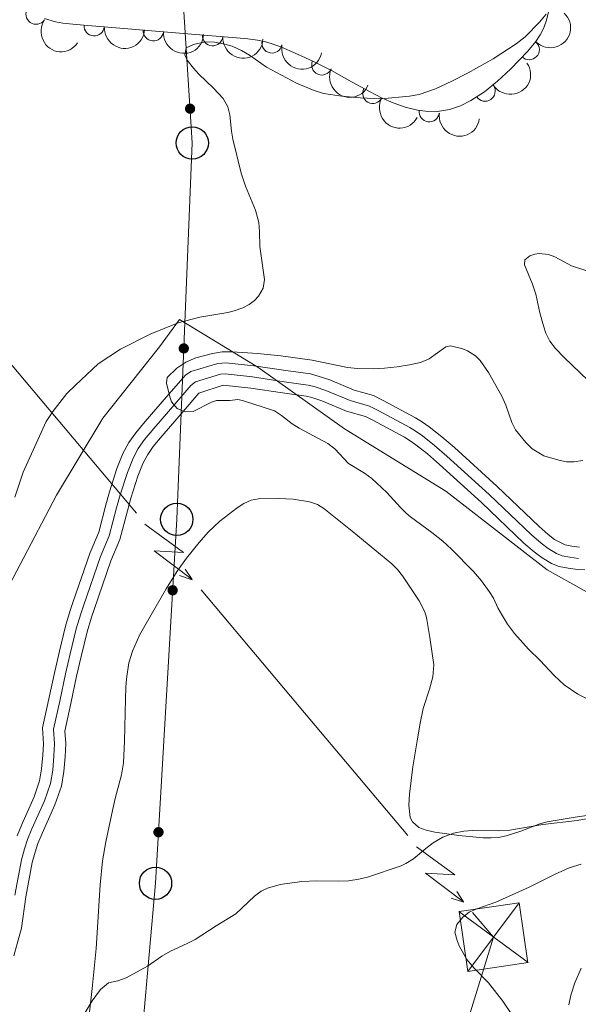
# Model space of a CAD drawing. Units: metres. Extents: x 655883 to 662839, y 702624 to 707408.
# Drawn here: x 656017 to 656086, y 705490 to 705612 of the extents above; entities that cross this region are included whole.
import ezdxf

# ---------------------------------------------------------------- set-up
doc = ezdxf.new("R2010")
doc.units = ezdxf.units.M
doc.header["$MEASUREMENT"] = 0
doc.linetypes.add('DGN Style 3', pattern=[108.43852993761469, 77.45609281258191, -30.98243712503277])
doc.linetypes.add('DGN Style 4', pattern=[124.00720459294365, 61.96487425006553, -30.98243712503277, 0.07745609281258192, -30.98243712503277])
for name, color, linetype, lineweight in [('Elementos auxiliares', 7, 'Continuous', 5), ('Entidades rústicas y varios', 7, 'Continuous', 5), ('Hidrografía', 7, 'Continuous', 5), ('Líneas de conducción', 7, 'Continuous', 5), ('Otros límites administrativos', 7, 'Continuous', 5), ('Relieve y altimetría', 7, 'Continuous', 5), ('Viales y ferrocarril', 7, 'Continuous', 5)]:
    doc.layers.add(name, color=color, linetype=linetype, lineweight=lineweight)

# ---------------------------------------------------------------- blocks, each defined once
blk = doc.blocks.new('5TME')
at = {"layer": 'Líneas de conducción', "color": 250, "linetype": 'Continuous', "lineweight": 5}
for p, q in [((-3.179000000003725, -4.245000000111759), (3.179000000003725, 4.244999999878928)), ((-4.266999999992549, 3.148999999975786), (4.273999999975786, -3.140000000130385))]:
    blk.add_line(p, q, dxfattribs=at)
at = {"layer": 'Líneas de conducción', "color": 250, "linetype": 'Continuous', "lineweight": 5, "flags": 128}
blk.add_lwpolyline([(4.245000000111759, -3.179000000003725), (3.179000000003725, 4.244999999878928), (-4.244999999878928, 3.179000000003725), (-3.179000000003725, -4.245000000111759), (4.273999999975786, -3.140000000130385)], dxfattribs=at)
blk = doc.blocks.new('5PTT')
at = {"layer": 'Líneas de conducción', "color": 250, "linetype": 'Continuous', "lineweight": 25}
blk.add_circle((0.0002382684033364058, 0.0004306398332118988), 1.995000006667076, dxfattribs=at)

msp = doc.modelspace()

# ---------------------------------------------------------------- hatches: boundary and pattern name
at = {"layer": 'Líneas de conducción', "linetype": 'Continuous', "lineweight": 5, "extrusion": (0, 0, -1)}
h = msp.add_hatch(color=250, dxfattribs=at)
edge = h.paths.add_edge_path()
edge.add_arc((-656037.988726849, 705600.9178023564), 0.6403124239601227, 282.5192457440549, 642.5192457440548)
h = msp.add_hatch(color=250, dxfattribs=at)
edge = h.paths.add_edge_path()
edge.add_arc((-656037.2150140221, 705571.3100786011), 0.6403124239601228, 288.5124309274853, 648.5124309274853)
h = msp.add_hatch(color=250, dxfattribs=at)
edge = h.paths.add_edge_path()
edge.add_arc((-656035.8350861124, 705541.4364365442), 0.6403124239601228, 289.5075923884281, 649.5075923884281)
h = msp.add_hatch(color=250, dxfattribs=at)
edge = h.paths.add_edge_path()
edge.add_arc((-656034.0869086015, 705511.5512422959), 0.6403124239601228, 289.5075923884281, 649.5075923884281)

# ---------------------------------------------------------------- linework, layer by layer
at = {"layer": 'Elementos auxiliares', "color": 250, "linetype": 'Continuous', "lineweight": 5}
msp.add_3dface([(662838.6799999999, 702780.8800000001), (655986.44, 702624.3200000001), (655882.95, 707251.0700000001), (662730.5900000001, 707407.6499999999)], dxfattribs=at)
at = {"layer": 'Entidades rústicas y varios', "color": 92, "linetype": 'DGN Style 3', "lineweight": 5}
msp.add_polyline3d([(656082.3, 705613.06, 600.98), (656082.01, 705611.8400000001, 600.98), (656081.6799999999, 705610.8999999999, 600.98), (656081.24, 705610.03, 600.98), (656080.69, 705609.21, 600.98), (656079.72, 705608.03, 600.98), (656077.55, 705605.81, 600.98), (656075.97, 705604.3300000001, 600.98), (656074.3600000001, 705603.02, 600.98), (656072.6799999999, 705601.9199999999, 600.98), (656071.3899999999, 705601.27, 600.98), (656070.05, 705600.81, 600.98), (656068.54, 705600.56, 600.98), (656067.0700000001, 705600.6000000001, 601.0500000000001), (656066.0700000001, 705600.75, 601.15), (656064.56, 705601.1300000001, 601.33), (656063.0900000001, 705601.6400000001, 601.57), (656061.72, 705602.24, 601.82), (656060.1399999999, 705603.03, 602.1800000000001), (656058.01, 705604.21, 602.77), (656055.46, 705605.6400000001, 603.61), (656053.3300000001, 705606.73, 604.37), (656052.26, 705607.21, 604.77), (656050.97, 705607.78, 605.41), (656049.29, 705608.51, 606.4300000000001), (656048.02, 705608.97, 607.19), (656047.1699999999, 705609.22, 607.64), (656046.31, 705609.3999999999, 608.01), (656045.1399999999, 705609.55, 608.33), (656043.72, 705609.6699999999, 608.48), (656042.2, 705609.8, 608.49), (656037.69, 705610.1599999999, 608.13), (656034.72, 705610.4099999999, 607.54), (656028.31, 705610.94, 605.88), (656026.8400000001, 705611.0700000001, 605.6), (656025.3800000001, 705611.21, 605.41), (656023.9199999999, 705611.3400000001, 605.38), (656022.29, 705611.5, 605.51), (656021.3500000001, 705611.6499999999, 605.66), (656020.01, 705612.0800000001, 605.94)], dxfattribs=at)
at = {"layer": 'Entidades rústicas y varios', "color": 92, "linetype": 'Continuous', "lineweight": 5}
for points in [[(656025.3500000001, 705487.5, 590.02), (656025.8800000001, 705492.23, 590.16), (656026.3700000001, 705497.2, 589.87), (656026.8899999999, 705505.03, 589.66), (656027.19, 705508.02, 589.58), (656027.5700000001, 705510.3400000001, 589.47), (656028.3899999999, 705514.24, 589.13), (656028.72, 705515.73, 589.09), (656029.5, 705518.6499999999, 589.11), (656029.75, 705520.1200000001, 589.11), (656029.9099999999, 705522.81, 589.08), (656030, 705527.98, 588.96), (656030.06, 705529.47, 588.8100000000001), (656030.1200000001, 705530.48, 588.77), (656030.4199999999, 705532.46, 588.72), (656030.8700000001, 705533.9099999999, 588.66), (656031.76, 705535.8700000001, 588.5500000000001), (656032.71, 705537.6100000001, 588.44), (656035.04, 705541.6100000001, 588.16), (656036.3999999999, 705543.78, 588.01), (656037.54, 705545.3999999999, 587.83), (656039.1000000001, 705547.3500000001, 587.63), (656040.22, 705548.6300000001, 587.59), (656041.6799999999, 705549.98, 587.59), (656043.79, 705551.6000000001, 587.59), (656044.6399999999, 705552.1400000001, 587.59), (656045.55, 705552.55, 587.59), (656046.4299999999, 705552.74, 587.59), (656048.9099999999, 705552.77, 587.63), (656050.72, 705552.6699999999, 587.75), (656052.75, 705552.3600000001, 587.75), (656053.71, 705552.03, 587.74), (656054.52, 705551.53, 587.75), (656058.02, 705548.73, 588.04), (656062.9299999999, 705544.71, 587.89), (656063.6100000001, 705543.99, 587.89), (656064.22, 705543.2, 587.88), (656066.29, 705540.1300000001, 587.95), (656066.97, 705538.78, 588.02), (656067.1799999999, 705538.0800000001, 588.0500000000001), (656067.5900000001, 705535.6100000001, 588.04), (656068.0900000001, 705532.24, 588.2), (656067.96, 705530.76, 588.29), (656067.56, 705529.22, 588.37), (656066.77, 705526.8400000001, 588.34), (656066.4099999999, 705525.01, 588.41), (656066.05, 705522.8300000001, 588.65), (656065.49, 705519.6300000001, 589.26), (656065.0800000001, 705516.24, 589.6), (656064.99, 705514.8700000001, 589.71), (656065.19, 705513.3600000001, 589.9300000000001), (656065.47, 705512.81, 590.01), (656066.26, 705512.1400000001, 590.19), (656067.1699999999, 705511.78, 590.38), (656068.21, 705511.5700000001, 590.53), (656071.1799999999, 705511.1499999999, 590.66), (656074.2, 705510.8700000001, 591.08)], [(656074.2, 705510.8700000001, 591.08), (656075.19, 705510.8500000001, 591.24), (656076.0700000001, 705510.9099999999, 591.38), (656077.04, 705511.1000000001, 591.53), (656078.8600000001, 705511.6599999999, 591.83), (656081.1699999999, 705512.6000000001, 592.09), (656082.0900000001, 705512.8500000001, 592.13), (656085.54, 705513.3999999999, 592.16), (656090.2, 705514.0700000001, 592.04)], [(656086.3, 705507.6200000001, 591.72), (656084.8200000001, 705507.1400000001, 591.6800000000001), (656082.99, 705506.3200000001, 591.58), (656079.8800000001, 705504.75, 591.39), (656075.76, 705502.9099999999, 591.23), (656073.4199999999, 705502.0800000001, 590.97), (656072.45, 705501.6599999999, 590.9), (656071.6699999999, 705501.0700000001, 590.9), (656070.94, 705500.1300000001, 590.96), (656070.7, 705499.19, 591.07), (656070.96, 705498.1799999999, 591.07), (656071.24, 705497.53, 591.07), (656072.1799999999, 705495.8400000001, 591.61), (656073.1000000001, 705494.75, 591.74), (656074.8400000001, 705492.95, 591.82), (656076.6399999999, 705490.69, 591.8100000000001), (656077.8, 705488.8900000001, 591.9)]]:
    msp.add_polyline3d(points, dxfattribs=at)
for centre, radius, start, end in [((656018.9683757285, 705612.6060989192, 606.4956957983883), 1.250091938746998, 145.6142068554586, 324.827761274454), ((656026.1407364474, 705611.1618506811, 605.4000399927589), 1.250091938746999, 175.8779013418228, 355.0914557608182), ((656033.4470355432, 705610.5348297881, 606.8876607299497), 1.250091938746998, 176.2395087263317, 355.4530631453271), ((656040.7758253596, 705609.9332537027, 608.2768404857325), 1.250091938746998, 176.4023391212538, 355.6158935402493), ((656048.1061763577, 705609.043989178, 607.7647608089204), 1.250091938746999, 169.1446731987532, 348.3582276177486), ((656079.878832401, 705608.2204035507, 600.98), 1.250091938746998, 226.6187048447523, 45.83225926374772), ((656054.2618182651, 705606.3333715717, 604.4505354314745), 1.250091938746998, 156.8052464160361, 336.0188008350315), ((656060.5553600076, 705602.8221986243, 602.3701111176755), 1.250091938746999, 151.9801203666867, 331.1936747856821), ((656074.4263715218, 705603.0867779681, 600.98), 1.250091938746999, 214.1814130330976, 33.39496745209303), ((656067.5357437115, 705600.5498670123, 601.1271982886947), 1.250091938746998, 172.4353959294123, 351.6489503484077)]:
    msp.add_arc(centre, radius, start, end, dxfattribs=at)
at = {"layer": 'Entidades rústicas y varios', "color": 92, "linetype": 'Continuous', "lineweight": 5, "extrusion": (-0.004991616851521163, 0.225934117780396, 0.974129795347623)}
msp.add_arc((-671507.8467269171, -672936.6446541147, 156731.6930301721), 2.516055640060342, 45.36446333574664, 225.9090503451193, dxfattribs=at)
at = {"layer": 'Entidades rústicas y varios', "color": 92, "linetype": 'Continuous', "lineweight": 5, "extrusion": (0.222374793979964, 0.04025658726676669, 0.9741297953476229)}
msp.add_arc((577464.5076098553, -751134.8736942508, 174878.6330308968), 2.516055640060342, 45.36446333574661, 225.9090503451192, dxfattribs=at)
at = {"layer": 'Entidades rústicas y varios', "color": 92, "linetype": 'Continuous', "lineweight": 5, "extrusion": (0.1717799288811068, 0.1468427657380511, 0.974129795347623)}
msp.add_arc((110078.4260183523, -932255.9293881883, 216895.9456681256), 2.516055640060342, 45.36446333574661, 225.9090503451192, dxfattribs=at)
at = {"layer": 'Entidades rústicas y varios', "color": 92, "linetype": 'Continuous', "lineweight": 5, "extrusion": (0.1708497540404019, 0.1479239783143098, 0.9741297953476231)}
msp.add_arc((104030.2031156513, -932918.7751487028, 217051.2469829721), 2.516055640060342, 45.36446333574663, 225.9090503451193, dxfattribs=at)
at = {"layer": 'Entidades rústicas y varios', "color": 92, "linetype": 'Continuous', "lineweight": 5, "extrusion": (0.1704286755927873, 0.1484089227495662, 0.9741297953476229)}
msp.add_arc((101302.4302791181, -933207.697176775, 217119.7003379097), 2.516055640060342, 45.36446333574663, 225.9090503451192, dxfattribs=at)
at = {"layer": 'Entidades rústicas y varios', "color": 92, "linetype": 'Continuous', "lineweight": 5, "extrusion": (0.1878119611764694, 0.1256893354865344, 0.9741297953476229)}
msp.add_arc((221528.0874160309, -913268.4219118892, 212493.4441708618), 2.516055640060343, 45.36446333574664, 225.9090503451193, dxfattribs=at)
at = {"layer": 'Entidades rústicas y varios', "color": 92, "linetype": 'Continuous', "lineweight": 5, "extrusion": (0.04378517347431497, 0.2217070147736025, 0.974129795347623)}
msp.add_arc((-506935.3935486444, -798016.6141504087, 185749.1081891459), 2.516055640060342, 45.36446333574664, 225.9090503451193, dxfattribs=at)
at = {"layer": 'Entidades rústicas y varios', "color": 92, "linetype": 'Continuous', "lineweight": 5, "extrusion": (0.2103334165759012, 0.08264983779479927, 0.9741297953476231)}
msp.add_arc((416786.2440151689, -846056.061658374, 196897.3857333541), 2.516055640060342, 45.36446333574663, 225.9090503451193, dxfattribs=at)
at = {"layer": 'Entidades rústicas y varios', "color": 92, "linetype": 'Continuous', "lineweight": 5, "extrusion": (0.2165400862693249, 0.06466477290203378, 0.9741297953476229)}
msp.add_arc((488371.4036000838, -808911.4209569904, 188278.0312945486), 2.516055640060341, 45.36446333574664, 225.9090503451193, dxfattribs=at)
at = {"layer": 'Entidades rústicas y varios', "color": 92, "linetype": 'Continuous', "lineweight": 5, "extrusion": (0.1802874161146548, 0.1362629421622017, 0.974129795347623)}
msp.add_arc((167320.3739434239, -924161.359448758, 215013.6927561526), 2.516055640060342, 45.36446333574665, 225.9090503451193, dxfattribs=at)
at = {"layer": 'Hidrografía', "color": 142, "linetype": 'Continuous', "lineweight": 15}
for points in [[(656086.0800000001, 705546.74, 584.5600000000001), (656085.1300000001, 705546.8700000001, 584.5600000000001), (656084.3300000001, 705547.03, 584.45), (656083.02, 705547.72, 584.45), (656082.22, 705548.3200000001, 584.53), (656081.1000000001, 705549.31, 584.66), (656075.8700000001, 705554.3, 584.71), (656070.6300000001, 705559.05, 584.87), (656069.0800000001, 705560.3900000001, 584.8000000000001), (656067.51, 705561.6400000001, 584.66), (656066.69, 705562.21, 584.66), (656065.8400000001, 705562.73, 584.71), (656061.8400000001, 705564.8800000001, 585.25), (656060.6399999999, 705565.48, 585.32), (656058.24, 705566.1699999999, 585.32), (656055.24, 705567.4199999999, 585.3100000000001), (656053.8200000001, 705567.8999999999, 585.24), (656052.8500000001, 705568.1499999999, 585.1800000000001), (656049.81, 705568.5700000001, 585.19), (656045.8700000001, 705569.1599999999, 585.47), (656042.4199999999, 705569.53, 585.47), (656041.4299999999, 705569.46, 585.47), (656038.0800000001, 705568.44, 585.47), (656037.4099999999, 705568.02, 585.47), (656035.06, 705565.3300000001, 585.46), (656032.45, 705562.28, 585.32), (656031.27, 705560.8999999999, 585.33), (656030.4099999999, 705559.6699999999, 585.37), (656029.69, 705558.3400000001, 585.41), (656028.95, 705556.46, 585.49), (656028.04, 705553.6100000001, 585.58), (656027.5700000001, 705551.99, 585.63), (656026.7, 705548.6100000001, 585.91), (656025.6300000001, 705546.0800000001, 585.91), (656023.51, 705539.94, 586.0600000000001), (656023.19, 705538.9199999999, 586.12), (656022.6100000001, 705537.02, 586.36), (656021.8500000001, 705533.8999999999, 586.38), (656021.27, 705531.4199999999, 586.4), (656020.56, 705528.01, 586.82), (656019.76, 705524.46, 586.83), (656019.8700000001, 705522.46, 586.83), (656019.79, 705521.06, 586.83), (656019.6499999999, 705519.3800000001, 586.84), (656019.4099999999, 705517.8999999999, 586.98), (656018.72, 705515.9199999999, 586.98), (656017.2, 705512.5, 586.98), (656016.6200000001, 705511.1200000001, 586.85)], [(656016.22, 705496.28, 587.13), (656017.1499999999, 705499.7, 586.98), (656017.69, 705503.56, 586.98), (656018.5, 705507.8200000001, 586.87), (656018.8400000001, 705509.0800000001, 586.84), (656019.2, 705510.1400000001, 586.85), (656019.72, 705511.3999999999, 586.98), (656021.3, 705514.9099999999, 586.98), (656022.0900000001, 705517.23, 586.98), (656022.3899999999, 705519.03, 586.84), (656022.55, 705520.8700000001, 586.83), (656022.6300000001, 705522.5, 586.83), (656022.51, 705524.02, 586.83), (656023.25, 705527.4299999999, 586.82), (656023.96, 705530.8200000001, 586.4), (656024.53, 705533.26, 586.38), (656025.28, 705536.28, 586.36), (656025.8200000001, 705538.1100000001, 586.12), (656026.1300000001, 705539.0700000001, 586.0600000000001), (656028.21, 705545.0900000001, 585.91), (656029.3200000001, 705547.72, 585.91), (656030.24, 705551.26, 585.63), (656030.6799999999, 705552.81, 585.58), (656031.55, 705555.53, 585.49), (656032.2, 705557.1799999999, 585.41), (656032.76, 705558.22, 585.37), (656033.45, 705559.21, 585.33), (656034.55, 705560.5, 585.32), (656037.1499999999, 705563.53, 585.46), (656039.0900000001, 705565.78, 585.47), (656042.06, 705566.77, 585.47), (656045.51, 705566.4199999999, 585.47), (656049.4199999999, 705565.8400000001, 585.19), (656052.3200000001, 705565.4299999999, 585.1800000000001), (656053.04, 705565.25, 585.24), (656054.27, 705564.8400000001, 585.3100000000001), (656057.3200000001, 705563.56, 585.32)], [(656057.3200000001, 705563.56, 585.32), (656059.6399999999, 705562.8900000001, 585.32), (656060.5800000001, 705562.4299999999, 585.25), (656064.46, 705560.3400000001, 584.71), (656065.1799999999, 705559.8999999999, 584.66), (656065.8600000001, 705559.4199999999, 584.66), (656067.3200000001, 705558.27, 584.8000000000001), (656068.79, 705556.99, 584.87), (656073.99, 705552.28, 584.71), (656079.22, 705547.27, 584.66), (656080.47, 705546.1799999999, 584.53), (656081.47, 705545.4299999999, 584.45), (656082.6300000001, 705544.73, 584.41), (656083.56, 705544.3600000001, 584.45), (656084.6799999999, 705544.1499999999, 584.5600000000001), (656085.8600000001, 705543.98, 584.5600000000001), (656086.76, 705543.97, 584.26)]]:
    msp.add_polyline3d(points, dxfattribs=at)
at = {"layer": 'Hidrografía', "color": 154, "linetype": 'Continuous', "lineweight": 15}
for points in [[(656016.6200000001, 705511.1200000001, 586.85), (656017.2, 705512.5, 586.98), (656018.72, 705515.9199999999, 586.98), (656019.4099999999, 705517.8999999999, 586.98), (656019.6499999999, 705519.3800000001, 586.84), (656019.79, 705521.06, 586.83), (656019.8700000001, 705522.46, 586.83), (656019.76, 705524.46, 586.83), (656020.56, 705528.01, 586.82), (656021.27, 705531.4199999999, 586.4), (656021.8500000001, 705533.8999999999, 586.38), (656022.6100000001, 705537.02, 586.36), (656023.19, 705538.9199999999, 586.12), (656023.51, 705539.94, 586.0600000000001), (656025.6300000001, 705546.0800000001, 585.91), (656026.7, 705548.6100000001, 585.91), (656027.5700000001, 705551.99, 585.63), (656028.04, 705553.6100000001, 585.58), (656028.95, 705556.46, 585.49), (656029.69, 705558.3400000001, 585.41), (656030.4099999999, 705559.6699999999, 585.37), (656031.27, 705560.8999999999, 585.33), (656032.45, 705562.28, 585.32), (656035.06, 705565.3300000001, 585.46), (656037.4099999999, 705568.02, 585.47), (656038.0800000001, 705568.44, 585.47), (656041.4299999999, 705569.46, 585.47), (656042.4199999999, 705569.53, 585.47), (656045.8700000001, 705569.1599999999, 585.47), (656049.81, 705568.5700000001, 585.19), (656052.8500000001, 705568.1499999999, 585.1800000000001), (656053.8200000001, 705567.8999999999, 585.24), (656055.24, 705567.4199999999, 585.3100000000001), (656058.24, 705566.1699999999, 585.32), (656060.6399999999, 705565.48, 585.32), (656061.8400000001, 705564.8800000001, 585.25), (656065.8400000001, 705562.73, 584.71), (656066.69, 705562.21, 584.66), (656067.51, 705561.6400000001, 584.66), (656069.0800000001, 705560.3900000001, 584.8000000000001), (656070.6300000001, 705559.05, 584.87), (656075.8700000001, 705554.3, 584.71), (656081.1000000001, 705549.31, 584.66), (656082.22, 705548.3200000001, 584.53), (656083.02, 705547.72, 584.45), (656084.3300000001, 705547.03, 584.45), (656085.1300000001, 705546.8700000001, 584.5600000000001), (656086.0800000001, 705546.74, 584.5600000000001)], [(656086.76, 705543.97, 584.26), (656085.8600000001, 705543.98, 584.5600000000001), (656084.6799999999, 705544.1499999999, 584.5600000000001), (656083.56, 705544.3600000001, 584.45), (656082.6300000001, 705544.73, 584.41), (656081.47, 705545.4299999999, 584.45), (656080.47, 705546.1799999999, 584.53), (656079.22, 705547.27, 584.66), (656073.99, 705552.28, 584.71), (656068.79, 705556.99, 584.87), (656067.3200000001, 705558.27, 584.8000000000001), (656065.8600000001, 705559.4199999999, 584.66), (656065.1799999999, 705559.8999999999, 584.66), (656064.46, 705560.3400000001, 584.71), (656060.5800000001, 705562.4299999999, 585.25), (656059.6399999999, 705562.8900000001, 585.32), (656057.3200000001, 705563.56, 585.32), (656054.27, 705564.8400000001, 585.3100000000001), (656053.04, 705565.25, 585.24), (656052.3200000001, 705565.4299999999, 585.1800000000001), (656049.4199999999, 705565.8400000001, 585.19), (656045.51, 705566.4199999999, 585.47), (656042.06, 705566.77, 585.47), (656039.0900000001, 705565.78, 585.47), (656037.1499999999, 705563.53, 585.46), (656034.55, 705560.5, 585.32), (656033.45, 705559.21, 585.33), (656032.76, 705558.22, 585.37), (656032.2, 705557.1799999999, 585.41), (656031.55, 705555.53, 585.49), (656030.6799999999, 705552.81, 585.58), (656030.24, 705551.26, 585.63), (656029.3200000001, 705547.72, 585.91), (656028.21, 705545.0900000001, 585.91), (656026.1300000001, 705539.0700000001, 586.0600000000001), (656025.8200000001, 705538.1100000001, 586.12), (656025.28, 705536.28, 586.36), (656024.53, 705533.26, 586.38), (656023.96, 705530.8200000001, 586.4), (656023.25, 705527.4299999999, 586.82), (656022.51, 705524.02, 586.83), (656022.6300000001, 705522.5, 586.83), (656022.55, 705520.8700000001, 586.83), (656022.3899999999, 705519.03, 586.84), (656022.0900000001, 705517.23, 586.98), (656021.3, 705514.9099999999, 586.98), (656019.72, 705511.3999999999, 586.98), (656019.2, 705510.1400000001, 586.85), (656018.8400000001, 705509.0800000001, 586.84), (656018.5, 705507.8200000001, 586.87), (656017.69, 705503.56, 586.98), (656017.1499999999, 705499.7, 586.98), (656016.22, 705496.28, 587.13)]]:
    msp.add_polyline3d(points, dxfattribs=at)
at = {"layer": 'Hidrografía', "color": 2, "linetype": 'DGN Style 4', "lineweight": 5}
for points in [[(656068.2, 705559.3300000001, 584.8000000000001), (656066.69, 705560.53, 584.66), (656065.9299999999, 705561.05, 584.66), (656065.1499999999, 705561.53, 584.71), (656061.21, 705563.6599999999, 585.25), (656060.1399999999, 705564.1799999999, 585.32), (656057.78, 705564.8600000001, 585.32), (656054.75, 705566.1300000001, 585.3100000000001), (656053.4299999999, 705566.5800000001, 585.24), (656052.5800000001, 705566.78, 585.1800000000001), (656049.6100000001, 705567.2, 585.19), (656045.69, 705567.78, 585.47), (656042.3400000001, 705568.1599999999, 585.47), (656041.74, 705568.1100000001, 585.47), (656038.6599999999, 705567.1699999999, 585.47), (656038.0700000001, 705566.72, 585.47), (656036.1000000001, 705564.4299999999, 585.02), (656033.5, 705561.3999999999, 585.32), (656032.3600000001, 705560.06, 585.33), (656031.5800000001, 705558.95, 585.37), (656030.95, 705557.76, 585.41), (656030.25, 705556, 585.49), (656029.3600000001, 705553.21, 585.58), (656028.9099999999, 705551.6300000001, 585.63), (656028.01, 705548.1699999999, 585.91), (656026.9199999999, 705545.5900000001, 585.91), (656024.8200000001, 705539.5, 586.0600000000001), (656024.51, 705538.51, 586.12), (656023.94, 705536.6599999999, 586.36), (656023.19, 705533.5800000001, 586.38), (656022.6200000001, 705531.1200000001, 586.4), (656021.8999999999, 705527.72, 586.82), (656021.1300000001, 705524.28, 586.83), (656021.25, 705522.48, 586.83), (656021.1699999999, 705520.97, 586.83), (656021.02, 705519.21, 586.84), (656020.75, 705517.5700000001, 586.98), (656020.02, 705515.4099999999, 586.98), (656018.46, 705511.95, 586.98), (656017.9099999999, 705510.6300000001, 586.85), (656017.52, 705509.48, 586.84), (656017.1599999999, 705508.1200000001, 586.87), (656016.3300000001, 705503.78, 586.98)], [(656085.97, 705545.3600000001, 584.5600000000001), (656084.8999999999, 705545.51, 584.5600000000001), (656083.94, 705545.69, 584.45), (656083.24, 705545.97, 584.4300000000001), (656082.24, 705546.5800000001, 584.45), (656081.3500000001, 705547.25, 584.53), (656080.1699999999, 705548.28, 584.66), (656074.9299999999, 705553.28, 584.71), (656069.71, 705558.02, 584.87), (656068.2, 705559.3300000001, 584.8000000000001)]]:
    msp.add_polyline3d(points, dxfattribs=at)
at = {"layer": 'Líneas de conducción', "color": 6, "linetype": 'Continuous', "lineweight": 5}
for p, q in [((656005.8121710459, 705581.2890572539, 605.5872821668054), (656018.5877595618, 705566.1194655816, 603.0050686637952)), ((656018.5877595618, 705566.1194655816, 603.0050686637952), (656031.3633480775, 705550.9498739096, 600.4228551607852)), ((656039.3480908999, 705541.4688791144, 598.8089717214037), (656052.1236794158, 705526.2992874421, 596.2267582183937)), ((656052.1236794158, 705526.2992874421, 596.2267582183937), (656064.8992679315, 705511.1296957701, 593.6445447153835))]:
    msp.add_line(p, q, dxfattribs=at)
at = {"layer": 'Líneas de conducción', "color": 6, "linetype": 'Continuous', "lineweight": 5, "extrusion": (0.1356443065600267, -0.988976465288512, 0.05938158976728502), "flags": 128}
for points, elevation in [([(745820.4994205253, 36875.8660170878), (745824.7447120133, 36806.86926240724), (745821.190095685, 36818.84038715638), (745825.3469943565, 36748.64647079672)], -608745.5301364057), ([(745848.3133572363, 36866.48641281365), (745852.5586487243, 36797.4896581331), (745849.0040323962, 36809.46078288223), (745853.1609310675, 36739.26686652258)], -608702.0024676388)]:
    msp.add_lwpolyline(points, dxfattribs=dict(at, elevation=elevation))
at = {"layer": 'Líneas de conducción', "color": 6, "linetype": 'Continuous', "lineweight": 5, "extrusion": (0.5464143735725181, -0.8374291560864865, 0.01198919887348336), "flags": 128}
for points, elevation in [([(934971.4466872639, 3448.657166921626), (934971.4466872639, 3321.652989612076)], -232366.9343920973), ([(934977.7727813076, 3441.259804189922), (934977.7727813076, 3314.255626880371)], -232315.3445717954)]:
    msp.add_lwpolyline(points, dxfattribs=dict(at, elevation=elevation))
at = {"layer": 'Líneas de conducción', "color": 6, "linetype": 'Continuous', "lineweight": 5, "extrusion": (0.9527490922369298, -0.3026361661249652, 0.02608674366203657), "flags": 128}
for points, elevation in [([(871042.5418166975, -10076.46267016056), (871042.5418166975, -10139.38408338747)], 411532.7513117385), ([(871014.74289989, -10084.38694245573), (871014.74289989, -10147.30835568265)], 411576.576830936)]:
    msp.add_lwpolyline(points, dxfattribs=dict(at, elevation=elevation))
at = {"layer": 'Líneas de conducción', "color": 6, "linetype": 'Continuous', "lineweight": 5, "extrusion": (0.2053202277974055, 0.006324524987836522, 0.9786744118658156), "elevation": 139746.4020621888, "flags": 128}
msp.add_lwpolyline([(684967.603824337, -662913.931650335), (684964.4672622809, -662916.4662980193), (684949.3886557727, -662911.213572813)], dxfattribs=at)
at = {"layer": 'Líneas de conducción', "color": 250, "linetype": 'Continuous', "lineweight": 5}
msp.add_polyline3d([(655971.74, 705807.3400000001, 617.53), (655993.56, 705766.26, 615.78), (656012.4199999999, 705734.6000000001, 605.87), (656025.97, 705702.8400000001, 606.3100000000001), (656035.0800000001, 705646.6699999999, 608.95), (656038.26, 705596.69, 590.71), (656036.3500000001, 705550.2, 586.79), (656033.72, 705505.24, 589.73), (656029.79, 705461.2, 589.88), (656028.8300000001, 705407.1599999999, 600.13), (656009.56, 705361.21, 600.61), (655982.79, 705306.04, 600), (655956.71, 705250.0900000001, 595.01), (655933.4199999999, 705185.3600000001, 610.13), (655934.98, 705119.1300000001, 603.96), (655931.21, 705093.69, 602.65)], dxfattribs=at)
at = {"layer": 'Otros límites administrativos', "color": 250, "linetype": 'Continuous', "lineweight": 5, "ltscale": 0.5}
for points in [[(656027.21, 705562.7, 587.47), (656034.23, 705571.51, 588.16), (656036.69, 705574.8700000001, 590.0600000000001), (656046.3500000001, 705569, 585.44), (656057.06, 705561.3900000001, 585.1800000000001), (656069.56, 705553.69, 584.87), (656082.1000000001, 705543.95, 584.47), (656091.23, 705538.8400000001, 584.5600000000001), (656098.01, 705536.8400000001, 584.77), (656101.29, 705537.56, 584.79), (656104.6300000001, 705541.19, 584.67), (656103.8400000001, 705547.78, 584.25), (656099.9299999999, 705563.05, 584.08), (656098.3600000001, 705570.1300000001, 583.78), (656099.3, 705578.6599999999, 583.87), (656104.3700000001, 705589.96, 582.8000000000001), (656111.97, 705601.8600000001, 586.36), (656116.73, 705609.31, 586.0600000000001), (656124.02, 705617.74, 585.66)], [(656012.48, 705536.06, 589.58), (656021.47, 705553.1699999999, 588.09), (656027.21, 705562.7, 587.47)]]:
    msp.add_polyline3d(points, dxfattribs=at)
at = {"layer": 'Relieve y altimetría', "color": 30, "linetype": 'Continuous', "lineweight": 5, "flags": 128}
for points, elevation in [([(656056.75, 705602.48), (656058.99, 705602.25), (656061.5900000001, 705602.1499999999), (656065.0800000001, 705602.48), (656066.3, 705602.6799999999), (656068.29, 705603.3700000001), (656070.31, 705604.31), (656072.3500000001, 705605.3500000001), (656075.4099999999, 705607.0900000001), (656078.26, 705608.9299999999), (656079.3600000001, 705609.78), (656081.1300000001, 705611.6100000001), (656081.96, 705612.6000000001)], 590), ([(656016.3500000001, 705552.94), (656017.3800000001, 705556.03), (656020.22, 705562.27), (656021.05, 705563.53), (656022.76, 705565.73), (656023.8200000001, 705566.78), (656026.6300000001, 705569.4199999999), (656029.3999999999, 705571.2), (656033.06, 705573.0900000001), (656036.53, 705574.45), (656039.2, 705575.1699999999), (656042.6499999999, 705575.76), (656043.4199999999, 705575.95), (656044.5, 705576.3300000001), (656045.29, 705576.74), (656045.9299999999, 705577.22), (656046.44, 705577.78), (656047.03, 705578.74), (656047.1799999999, 705579.8400000001), (656046.5900000001, 705583.8800000001), (656046.5800000001, 705585.71), (656046.47, 705586.8600000001), (656046.0800000001, 705588.3900000001), (656044.8300000001, 705591.3400000001), (656044.29, 705592.96), (656043.27, 705597.1400000001), (656043.1000000001, 705598.1499999999), (656042.8800000001, 705600.1499999999), (656042.6399999999, 705601.1499999999), (656042.0800000001, 705602.1799999999), (656040.8999999999, 705603.47), (656039.0900000001, 705605.1799999999), (656038.4199999999, 705605.9099999999), (656037.6399999999, 705606.9299999999), (656037.3300000001, 705607.5700000001), (656037.51, 705608.4299999999), (656038.4099999999, 705608.8600000001), (656039.8500000001, 705609.1799999999), (656041.01, 705609.1599999999), (656042.29, 705608.9099999999), (656043.1799999999, 705608.6300000001), (656044.3400000001, 705608.1100000001), (656045.31, 705607.55), (656047.44, 705606.06), (656051.1399999999, 705604.0800000001), (656053.3200000001, 705603.1599999999), (656054.47, 705602.8200000001), (656056.75, 705602.48)], 590), ([(656090.0700000001, 705564.53), (656084.2, 705570.19), (656083.1300000001, 705571.31), (656082.4299999999, 705572.22), (656081.95, 705573.19), (656081.6399999999, 705574.0900000001), (656081.2, 705575.71), (656080.69, 705578.03), (656080.27, 705579.25), (656079.31, 705581.6400000001), (656079.3300000001, 705582.24), (656079.96, 705582.76), (656080.56, 705582.95), (656081.0900000001, 705583.03), (656082.26, 705582.8999999999), (656083.05, 705582.6300000001), (656085.1200000001, 705581.53), (656088.52, 705580.3999999999)], 585), ([(656087.53, 705527.77), (656085.8700000001, 705528.6100000001), (656084.21, 705529.75), (656082.95, 705530.9099999999), (656081.22, 705532.77), (656079.81, 705534.1499999999), (656078.0800000001, 705536.0900000001), (656077.21, 705537.23), (656076.56, 705538.27), (656076.01, 705539.27), (656075.47, 705540.46), (656074.95, 705541.3), (656073.99, 705542.6200000001), (656073.01, 705543.75), (656070.28, 705546.52), (656069.19, 705547.5), (656067.8600000001, 705548.5900000001), (656065.22, 705550.51), (656064.69, 705550.97), (656064, 705551.6499999999), (656062.29, 705553.52), (656060.45, 705555.25), (656059.54, 705555.9099999999), (656057.55, 705557.1000000001), (656055.8800000001, 705558.8900000001), (656055.02, 705559.5700000001), (656051.47, 705561.46), (656050.5900000001, 705562.01), (656049.3, 705563.03), (656048.3999999999, 705563.5800000001), (656044.46, 705564.8900000001), (656043.8899999999, 705564.99), (656042.8999999999, 705564.8800000001), (656041.26, 705564.8700000001), (656040.6499999999, 705564.6599999999), (656038.3700000001, 705563.53), (656037.3700000001, 705563.49), (656036.4099999999, 705563.8900000001), (656035.7, 705564.73), (656035.47, 705565.31), (656035.0900000001, 705567.02), (656035.1699999999, 705567.7), (656036.3400000001, 705568.8900000001), (656037.47, 705569.6300000001), (656038.6799999999, 705570.1599999999), (656040.76, 705570.69), (656041.97, 705570.8999999999), (656043.1799999999, 705570.8999999999), (656046.3200000001, 705570.7), (656049.19, 705570.4099999999), (656053.0800000001, 705569.8700000001), (656057.4199999999, 705568.94), (656058.6799999999, 705568.8300000001), (656060.6000000001, 705568.8), (656061.99, 705568.8600000001), (656063.55, 705569.03), (656065.0900000001, 705569.28), (656066.44, 705569.5800000001), (656067.51, 705570.01), (656069.6000000001, 705571.52), (656070.1399999999, 705571.6400000001), (656071.69, 705571.24), (656072.25, 705571), (656073.26, 705570.3800000001), (656073.8200000001, 705569.81), (656074.8400000001, 705568.3300000001), (656076.51, 705565.3999999999), (656077.01, 705564.28), (656077.72, 705562.1699999999), (656078.19, 705561.27), (656079.47, 705559.6799999999), (656080.25, 705558.9199999999), (656081.69, 705558.06), (656083.52, 705557.49), (656084.47, 705557.3200000001), (656085.3800000001, 705557.3), (656086.51, 705557.45)], 585), ([(656086.8999999999, 705513.21), (656085.8200000001, 705513), (656081.5700000001, 705512.52), (656077.47, 705511.78), (656076.05, 705511.72), (656072.8800000001, 705511.74), (656071.81, 705511.6799999999), (656070.51, 705511.45), (656069.22, 705510.9299999999), (656068.02, 705510.22), (656067.1000000001, 705509.55), (656065.5900000001, 705508.25), (656064.6499999999, 705507.6699999999), (656064.05, 705507.3999999999)], 590), ([(656064.05, 705507.3999999999), (656059.8899999999, 705505.99), (656058.8300000001, 705505.73), (656057.56, 705505.56), (656056.31, 705505.51), (656053.6300000001, 705505.55), (656051.78, 705505.47), (656049.1300000001, 705505.0800000001), (656047.54, 705504.6300000001), (656046.79, 705504.25), (656045.94, 705503.6499999999), (656043.6300000001, 705501.47), (656041.21, 705500), (656038.6100000001, 705498.31), (656037.6399999999, 705497.8), (656035.5900000001, 705496.8700000001), (656034.5, 705496.22), (656032.71, 705495.02), (656030.0900000001, 705493.56), (656029.06, 705493.2), (656027.9199999999, 705492.95), (656026.9099999999, 705492.1200000001), (656025.8899999999, 705490.73), (656022.02, 705484.26)], 590)]:
    msp.add_lwpolyline(points, dxfattribs=dict(at, elevation=elevation))
at = {"layer": 'Viales y ferrocarril', "color": 250, "linetype": 'DGN Style 3', "lineweight": 5}
msp.add_polyline3d([(656084.77, 705490.21, 594.21), (656085.01, 705491.4199999999, 594.24), (656085.5, 705492.95, 594.29), (656086.29, 705494.74, 594.36)], dxfattribs=at)

# ---------------------------------------------------------------- block references
at = {"layer": 'Líneas de conducción', "color": 250, "linetype": 'Continuous', "lineweight": 25}
for p in [(656038.26, 705596.69, 590.71), (656036.3500000001, 705550.2, 586.79), (656033.72, 705505.24, 589.73)]:
    msp.add_blockref('5PTT', p, dxfattribs=at)
at = {"layer": 'Líneas de conducción', "color": 250, "linetype": 'Continuous', "lineweight": 5}
msp.add_blockref('5TME', (656075.46, 705498.5900000001, 591.51), dxfattribs=at)

doc.saveas('drawing.dxf')
